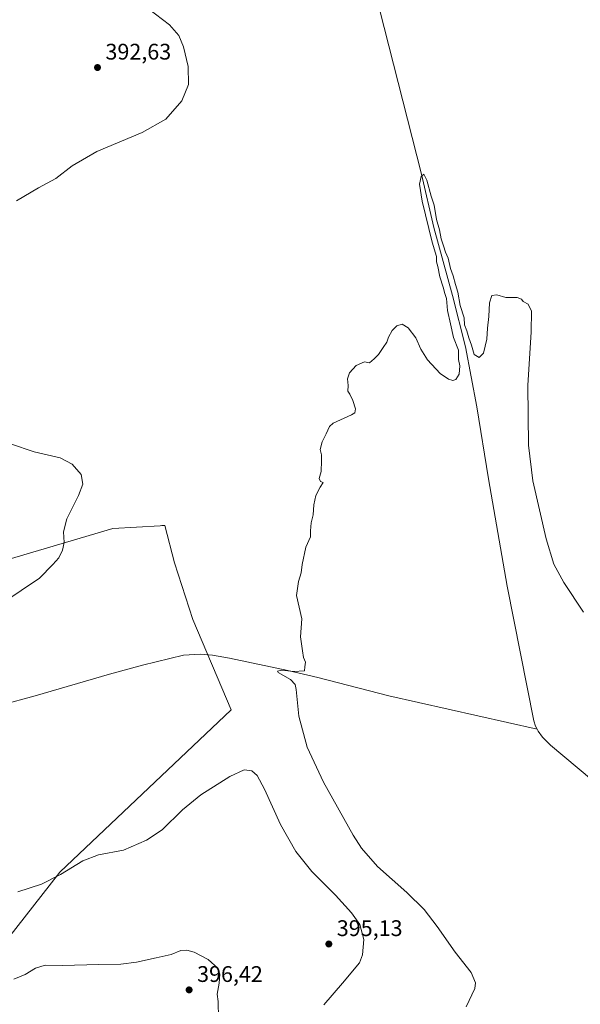
# Model space of a CAD drawing. Units: metres. Extents: x 587156 to 590612, y 4715099 to 4717456.
# Drawn here: x 588749 to 588997, y 4715676 to 4716113 of the extents above; entities that cross this region are included whole.
import ezdxf

# ---------------------------------------------------------------- set-up
doc = ezdxf.new("R2010")
doc.units = ezdxf.units.M
doc.header["$MEASUREMENT"] = 0
for name, color, linetype, lineweight in [('Corriente natural lineal', 142, 'Continuous', 13), ('Cultivos herbáceos CxS', 92, 'Continuous', 0), ('Cultivos leñosos CxS', 92, 'Continuous', 0), ('Curva de nivel normal', 30, 'Continuous', 0), ('Punto de cota en terreno', 7, 'Continuous', 0), ('Rótulo de punto de cota en terreno', 7, 'Continuous', 0)]:
    doc.layers.add(name, color=color, linetype=linetype, lineweight=lineweight)
doc.styles.add('Style-Arial', font='txt')

# ---------------------------------------------------------------- blocks, each defined once
blk = doc.blocks.new('*U4')
at = {"layer": 'Cultivos herbáceos CxS', "color": 92, "linetype": 'Continuous', "lineweight": 0}
blk.add_polyline3d([(588743.3324999996, 4715704.8145, 392.2768000000069), (588766.4360999997, 4715734.4385, 389.5985999999975), (588842.4375, 4715806.4253, 386.9459999999963), (588825.5015000004, 4715846.569499999, 385.8353999999963), (588817.3485000003, 4715871.6589, 385.7378000000026), (588813.0355000002, 4715888.2523, 385.7908000000025), (588811.6699999999, 4715888.1765, 385.8606), (588810.9889000002, 4715888.138699999, 385.8950000000041), (588789.9562999997, 4715886.9713, 387.7505999999994), (588742.5173000004, 4715872.861099999, 392.550900000002)], dxfattribs=at)
blk = doc.blocks.new('5PATER')
at = {"layer": 'Punto de cota en terreno', "linetype": 'Continuous', "lineweight": 0}
h = blk.add_hatch(color=51, dxfattribs=at)
edge = h.paths.add_edge_path()
edge.add_ellipse((0, 0), major_axis=(-0.1095731443231308, -0.1110710700762829), ratio=0.9994222409660322, start_angle=0, end_angle=360)

msp = doc.modelspace()

# ---------------------------------------------------------------- linework, layer by layer
at = {"layer": 'Corriente natural lineal', "color": 142, "linetype": 'Continuous', "lineweight": 13}
for points in [[(588880.4700999996, 4716231.780099999, 386.2404999999999), (588881.5601000004, 4716227.960100001, 385.9480999999942), (588884.6801000005, 4716213.290100001, 385.8338999999978), (588889.9001000002, 4716193.190099999, 385.8978000000061), (588899.9101, 4716149.870100001, 385.7706000000035), (588926.8201000001, 4716044.030099999, 385.3110000000015), (588932.3501000004, 4716020.450099999, 384.8843999999954), (588940.6300999997, 4715990.2301, 384.9035000000004), (588946.3901000004, 4715967.4801, 384.8077000000048), (588951.4600999998, 4715940.800100001, 384.4713999999949), (588956.5201000003, 4715908.940099999, 383.8959000000032), (588964.7901, 4715861.380100001, 383.7630000000063), (588976.7001, 4715801.5701, 383.0712000000058), (588977.4401000004, 4715799.1801, 383.1036000000022), (588978.1101000002, 4715797.880100001, 383.1342000000004)], [(588584.5153000001, 4715862.353499999, 390.834400000007), (588585.6001000004, 4715861.840100001, 390.7878999999957), (588612.8901000004, 4715839.6601, 389.751099999994), (588617.0701000001, 4715836.920100001, 389.6828999999998), (588621.6300999997, 4715834.8101, 389.6402999999991), (588636.8400999998, 4715829.640100001, 389.2235999999975), (588661.0900999998, 4715822.040100001, 388.9223999999958), (588708.4600999998, 4715808.800100001, 387.7067999999999), (588713.3601000002, 4715807.7301, 387.6576999999961), (588718.3300999999, 4715807.220100001, 387.5976999999984), (588723.4401000004, 4715807.170100001, 387.4499000000069), (588735.3701, 4715807.8301, 387.2770000000019), (588740.3300999999, 4715808.4801, 387.1845999999932), (588755.6101000002, 4715812.640100001, 386.9425000000047), (588788.5301000001, 4715822.280099999, 386.3234999999986), (588803.2001, 4715826.350099999, 386.2630999999965), (588821.3300999999, 4715830.6801, 386.2387000000017), (588828.8000999996, 4715831.190099999, 386.4177000000054), (588834.1601, 4715830.6501, 386.4891999999964), (588841.6700999998, 4715829.340100001, 385.9700000000012), (588867.5900999998, 4715823.960100001, 385.0102000000043), (588880.8901000004, 4715820.850099999, 384.7379999999976), (588912.3501000004, 4715812.7401, 384.2888999999996), (588978.1101000002, 4715797.880100001, 383.1342000000004)], [(588978.1101000002, 4715797.880100001, 383.1342000000004), (588978.6001000004, 4715796.940099999, 383.1557999999932), (588980.5800999999, 4715794.350099999, 383.0332999999956), (588984.1201, 4715790.780099999, 382.9067000000068), (589002.3000999996, 4715775.620100001, 382.9833000000072), (589020.2301000003, 4715760.140100001, 382.9621000000043), (589035.7901, 4715747.130100001, 382.6741999999941), (589060.1201, 4715728.5601, 382.5994000000064)]]:
    msp.add_polyline3d(points, dxfattribs=at)
at = {"layer": 'Cultivos herbáceos CxS', "color": 92, "linetype": 'Continuous', "lineweight": 0}
msp.add_polyline3d([(588576.5173000004, 4715836.579399999, 391.7385999999969), (588574.0948999999, 4715822.771500001, 392.5215000000026), (588577.7411000002, 4715789.4933, 394.2425999999978), (588602.0871000001, 4715768.6117, 393.0188999999955), (588637.1133000003, 4715765.590100001, 392.7317000000039), (588690.8629999999, 4715745.648499999, 391.3542000000016), (588704.0513000004, 4715727.910499999, 392.1526000000013), (588743.3324999996, 4715704.8145, 392.2768000000069), (588766.4360999997, 4715734.4385, 389.5985999999975), (588842.4375, 4715806.4253, 386.9459999999963), (588825.5015000004, 4715846.569499999, 385.8353999999963), (588817.3485000003, 4715871.6589, 385.7378000000026), (588813.0355000002, 4715888.2523, 385.7908000000025), (588811.6699999999, 4715888.1765, 385.8606), (588810.9889000002, 4715888.138699999, 385.8950000000041), (588789.9562999997, 4715886.9713, 387.7505999999994), (588742.5173000004, 4715872.861099999, 392.550900000002)], dxfattribs=at)
at = {"layer": 'Cultivos leñosos CxS', "color": 92, "linetype": 'Continuous', "lineweight": 0}
for points in [[(588576.5173000004, 4715836.579399999, 391.7385999999969), (588574.0948999999, 4715822.771500001, 392.5215000000026), (588577.7411000002, 4715789.4933, 394.2425999999978), (588602.0871000001, 4715768.6117, 393.0188999999955), (588637.1133000003, 4715765.590100001, 392.7317000000039), (588690.8629999999, 4715745.648499999, 391.3542000000016), (588704.0513000004, 4715727.910499999, 392.1526000000013), (588743.3324999996, 4715704.8145, 392.2768000000069), (588766.4360999997, 4715734.4385, 389.5985999999975), (588842.4375, 4715806.4253, 386.9459999999963), (588825.5015000004, 4715846.569499999, 385.8353999999963), (588817.3485000003, 4715871.6589, 385.7378000000026), (588813.0355000002, 4715888.2523, 385.7908000000025), (588811.6699999999, 4715888.1765, 385.8606), (588810.9889000002, 4715888.138699999, 385.8950000000041), (588789.9562999997, 4715886.9713, 387.7505999999994), (588742.5173000004, 4715872.861099999, 392.550900000002)], [(588742.5173000004, 4715872.861099999, 392.550900000002), (588789.9562999997, 4715886.9713, 387.7505999999994), (588810.9889000002, 4715888.138699999, 385.8950000000041), (588811.6699999999, 4715888.1765, 385.8606), (588813.0355000002, 4715888.2523, 385.7908000000025), (588817.3485000003, 4715871.6589, 385.7378000000026), (588825.5015000004, 4715846.569499999, 385.8353999999963), (588842.4375, 4715806.4253, 386.9459999999963), (588766.4360999997, 4715734.4385, 389.5985999999975), (588743.3324999996, 4715704.8145, 392.2768000000069)]]:
    msp.add_polyline3d(points, dxfattribs=at)
at = {"layer": 'Curva de nivel normal', "color": 30, "linetype": 'Continuous', "lineweight": 0, "flags": 128}
for points, elevation in [([(588805.8799999999, 4716117.460100001), (588815.1600000003, 4716110.2501), (588819.2300000004, 4716105.540100001), (588821.3600000005, 4716100.5101), (588823.3499999996, 4716091.770099999), (588823.5099999999, 4716083.780099999), (588820.54, 4716076.610099999), (588813.5199999996, 4716068.4801), (588803.0800000001, 4716062.5001), (588782.9600000001, 4716054.110099999), (588772.0099999999, 4716047.770099999), (588764.7100000001, 4716042.170100001), (588757.0099999999, 4716038.0601), (588747.3300000001, 4716032.290100001)], 390), ([(588946.7300000004, 4715674.770099999), (588950.5499999998, 4715682.9101), (588950.8099999996, 4715685.4001), (588948.9400000004, 4715690.0101), (588941.7599999999, 4715698.960100001), (588933.7699999996, 4715710.4001), (588928, 4715717.940099999), (588920.3099999996, 4715725.440099999), (588907.3799999999, 4715737.020099999), (588900.25, 4715745.170100001), (588896.5, 4715750.8201), (588883.3399999999, 4715774.380100001), (588876.2199999997, 4715789.9301), (588872.4299999997, 4715803.590100001), (588871.2400000002, 4715815.5601), (588870.8200000003, 4715817.6501), (588868.7100000001, 4715819.890100001), (588863.29, 4715823.030099999), (588863.0300000003, 4715823.6601), (588864.9900000002, 4715824.040100001), (588870.0999999996, 4715823.460100001), (588875, 4715823.840100001), (588875.1699999999, 4715825.5601), (588875.4000000004, 4715827.5601), (588874.5199999996, 4715829.640100001), (588874.0599999996, 4715832.6801), (588873.2199999997, 4715838.9001), (588873.8200000003, 4715846.840100001), (588871.4299999997, 4715857.110099999), (588872.3099999996, 4715863.3301), (588873.4800000004, 4715867.2301), (588873.8899999997, 4715870.890100001), (588875.5800000001, 4715878.5601), (588877.7100000001, 4715883.2301), (588877.6600000003, 4715885.890100001), (588877.9900000002, 4715889.4101), (588878.7999999998, 4715892.960100001), (588879.1500000004, 4715897.4101), (588880.0599999996, 4715901.5601), (588881.8700000001, 4715905.2301), (588883.2000000002, 4715907.2301), (588882.0899999999, 4715907.780099999), (588881.5499999998, 4715909.090100001), (588882.4400000004, 4715912.110099999), (588882.5099999999, 4715916.890100001), (588882.5199999996, 4715919.550100001), (588881.9400000004, 4715921.880100001), (588882.7699999996, 4715925.380100001), (588884.6500000004, 4715928.950099999), (588886.0700000003, 4715932.090100001), (588887.7000000002, 4715933.6601), (588895.8700000001, 4715937.290100001), (588897.2699999996, 4715938.1501), (588897.6200000001, 4715939.960100001), (588896.3899999997, 4715943.7301), (588895.0700000003, 4715946.420100001), (588894.1799999997, 4715947.860099999), (588894.3200000003, 4715950.3301), (588894.0599999996, 4715953.3301), (588894.8700000001, 4715955.880100001), (588897.9500000002, 4715959.220100001), (588901.54, 4715960.880100001), (588903.8700000001, 4715960.360099999), (588905.8700000001, 4715962.100099999), (588907.8700000001, 4715964.020099999), (588909.8700000001, 4715967.220100001), (588911.54, 4715969.550100001), (588912.2000000002, 4715971.790100001), (588913.8700000001, 4715974.720100001), (588915.9500000002, 4715976.770099999), (588918.3499999996, 4715977.590100001), (588921, 4715975.880100001), (588924.3300000001, 4715971.460100001), (588926.5199999996, 4715966.4001), (588929.4699999997, 4715961.690099999), (588935.2100000001, 4715955.720100001), (588938.8700000001, 4715953.090100001), (588940.7000000002, 4715952.5601), (588942.0199999996, 4715952.9801), (588943.5800000001, 4715955.300100001), (588943.8799999999, 4715959.110099999), (588943.2999999998, 4715961.9301), (588943.3300000001, 4715966.0601), (588941.0499999998, 4715971.620100001), (588939.79, 4715977.640100001), (588938.4600000001, 4715983.600099999), (588937.9100000003, 4715988.870100001), (588937.2199999997, 4715991.0801), (588936.4900000002, 4715993.920100001), (588935.0300000003, 4715998.5701), (588934.1399999997, 4716003.1601), (588933.5, 4716005.1801), (588933.5800000001, 4716007.600099999), (588931.5599999996, 4716013.9001), (588927.0999999996, 4716032.130100001), (588925.9699999997, 4716039.5801), (588926.7199999997, 4716043.040100001), (588927.8799999999, 4716044.090100001), (588929.29, 4716041.460100001), (588931.1399999997, 4716034.370100001), (588932.4800000004, 4716030.370100001), (588933.5599999996, 4716023.9001), (588934.9000000004, 4716019.390100001), (588935.5800000001, 4716015.380100001), (588936.6500000004, 4716012.3301), (588937.5199999996, 4716009.4001), (588938.6600000003, 4716006.790100001), (588939.7800000003, 4716002.1501), (588940.8899999997, 4715999.030099999), (588941.8899999997, 4715995.050100001), (588942.9000000004, 4715991.7401), (588944.0599999996, 4715985.7401), (588945.7199999997, 4715980.4001), (588945.9000000004, 4715977.2501), (588946.9400000004, 4715974.620100001), (588947.7800000003, 4715971.460100001), (588948.9800000004, 4715968.280099999), (588950.2100000001, 4715964.020099999), (588952.4600000001, 4715962.690099999), (588954.3300000001, 4715964.6801), (588955.8799999999, 4715970.880100001), (588956.1100000005, 4715975.720100001), (588956.7199999997, 4715980.890100001), (588957.0800000001, 4715986.920100001), (588958.0499999998, 4715990.2601), (588960.2000000002, 4715990.5801), (588964.2000000002, 4715989.380100001), (588969.2400000002, 4715989.3201), (588971.2699999996, 4715988.670100001), (588971.8700000001, 4715987.550100001), (588974.1900000004, 4715986.460100001), (588975.6500000004, 4715983.3301), (588975.4600000001, 4715974.140100001), (588973.9699999997, 4715950.3201), (588974.2400000002, 4715923.920100001), (588976.2300000004, 4715908.030099999), (588982.2100000001, 4715882.340100001), (588985.5899999999, 4715871.0701), (588989.9199999999, 4715862.950099999), (588998.7400000002, 4715849.780099999)], 385), ([(588744.5599999996, 4715924.390100001), (588755.0899999999, 4715920.870100001), (588766.5899999999, 4715918.2601), (588771.9000000004, 4715915.4001), (588775.9000000004, 4715910.9101), (588776.6500000004, 4715906.610099999), (588774.7999999998, 4715901.5001), (588769.5800000001, 4715891.1801), (588768.1600000003, 4715885.4101), (588768.4199999999, 4715880.7501), (588767.7199999997, 4715877.360099999), (588766, 4715873.890100001), (588763.4600000001, 4715870.960100001), (588757.5199999996, 4715864.8101), (588741.2599999999, 4715853.890100001)], 390), ([(588747.8399999999, 4715725.8101), (588758.3600000005, 4715729.110099999), (588766.8399999999, 4715733.370100001), (588776.6399999997, 4715739.540100001), (588783.6399999997, 4715742.100099999), (588794.7599999999, 4715744.300100001), (588804.8600000005, 4715748.630100001), (588811.8799999999, 4715753.270099999), (588820.8700000001, 4715762.110099999), (588829.0700000003, 4715768.8101), (588841.8399999999, 4715776.920100001), (588848.29, 4715779.790100001), (588851.7000000002, 4715779.4001), (588854.0300000003, 4715777.390100001), (588857.2800000003, 4715771.300100001), (588864.2999999998, 4715755.6601), (588871.0999999996, 4715743.600099999), (588878.1900000004, 4715734.770099999), (588888.7000000002, 4715724.200099999), (588895.7800000003, 4715716.4801), (588899.5, 4715711.210100001), (588901.2999999998, 4715704.550100001), (588900.6399999997, 4715697.7401), (588899.3399999999, 4715694.2501), (588891.8300000001, 4715685.170100001), (588883.5, 4715675.670100001)], 390), ([(588836.9000000004, 4715669.780099999), (588836.6699999999, 4715677.1501), (588836.2599999999, 4715680.390100001), (588837.1600000003, 4715685.2501), (588837.4900000002, 4715689.2501), (588836.5199999996, 4715691.870100001), (588832.2100000001, 4715695.7401), (588826.0199999996, 4715699.0101), (588822.8399999999, 4715699.870100001), (588820.1600000003, 4715699.720100001), (588815.8799999999, 4715698.0001), (588809.2100000001, 4715696.420100001), (588800.5499999998, 4715694.590100001), (588793.5800000001, 4715693.7301), (588783.8399999999, 4715693.540100001), (588767.6399999997, 4715693.020099999), (588760.0700000003, 4715693.280099999), (588755.7800000003, 4715691.940099999), (588751.0999999996, 4715689.100099999), (588746.1100000005, 4715687.0701)], 395)]:
    msp.add_lwpolyline(points, dxfattribs=dict(at, elevation=elevation))

# ---------------------------------------------------------------- block references
at = {"layer": 'Cultivos herbáceos CxS', "color": 92, "linetype": 'Continuous', "lineweight": 0}
msp.add_blockref('*U4', (0, 0), dxfattribs=at)
at = {"layer": 'Punto de cota en terreno', "color": 7, "linetype": 'Continuous', "lineweight": 0, "xscale": 10, "yscale": 10, "zscale": 10}
for p in [(588783.2000000002, 4716091.359999999, 392.6300000000047), (588885.7800000003, 4715702.609999999, 395.1300000000047), (588823.8300000001, 4715682.26, 396.4199999999983)]:
    msp.add_blockref('5PATER', p, dxfattribs=at)

# ---------------------------------------------------------------- texts
at = {"layer": 'Rótulo de punto de cota en terreno', "color": 7, "linetype": 'Continuous', "lineweight": 0, "style": 'Style-Arial'}
for s, p in [('392,63', (588786.7278000005, 4716094.887800001)), ('395,13', (588889.3077999996, 4715706.137800001)), ('396,42', (588827.3578000005, 4715685.787799999))]:
    msp.add_text(s, height=7.000000000000002, dxfattribs=at).set_placement(p)

doc.saveas('drawing.dxf')
